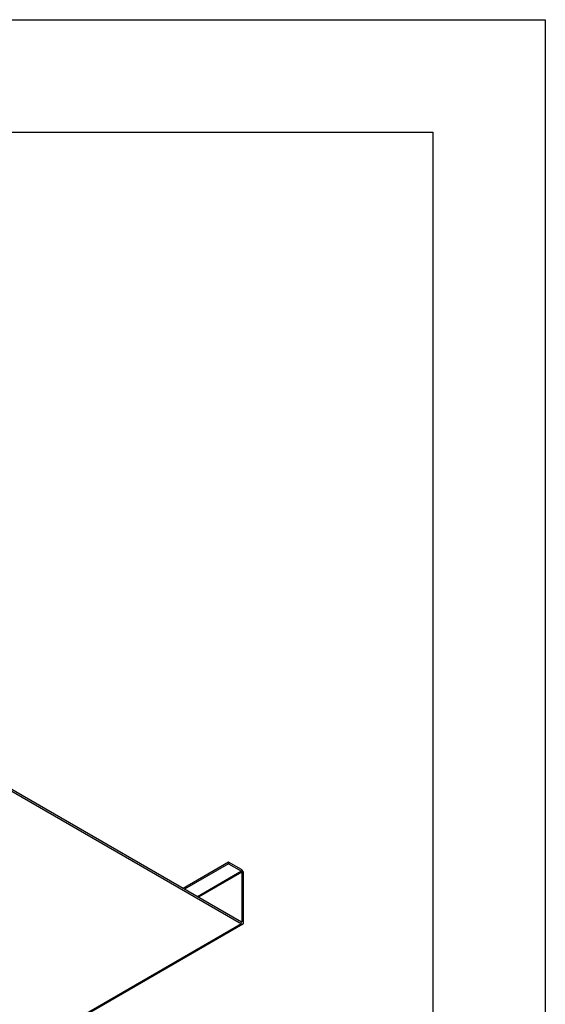
# Model space of a CAD drawing. Extents: x -14 to 222, y 3 to 19.
# Drawn here: x 193 to 196, y 8 to 12 of the extents above; entities that cross this region are included whole.
import ezdxf

# ---------------------------------------------------------------- set-up
doc = ezdxf.new("R2010")
doc.units = 0
doc.header["$LTSCALE"] = 0.5
doc.header["$MEASUREMENT"] = 0
doc.layers.get('0').update_dxf_attribs({"linetype": 'CONTINUOUS'})
doc.layers.get('DEFPOINTS').update_dxf_attribs({"color": 252, "linetype": 'CONTINUOUS'})
doc.layers.add('PANEL', color=60, linetype='CONTINUOUS')

# ---------------------------------------------------------------- blocks, each defined once
blk = doc.blocks.new('CLCONC-ACPLATE-ISO')
at = {"layer": 'PANEL', "extrusion": (-5.55112e-17, 0.816138, -0.577858)}
for p, q in [((179.0093, 37.0023, 23.562), (177.9671, 37.6045, 23.562)), ((177.9671, 37.5965, 23.562), (179.0093, 36.9943, 23.562)), ((178.9522, 37.2695, 23.562), (178.7495, 37.1524, 23.562)), ((178.9522, 37.2615, 23.562), (178.7564, 37.1484, 23.562)), ((178.9522, 37.2695, 23.562), (178.9522, 37.2615, 23.562)), ((179.0093, 37.2366, 23.562), (178.9522, 37.2695, 23.562)), ((178.9522, 37.2615, 23.562), (179.0093, 37.2286, 23.562)), ((179.0093, 37.2286, 23.562), (178.8135, 37.1154, 23.562)), ((179.0116, 37.2246, 23.562), (178.8181, 37.1128, 23.562)), ((179.0116, 37.2246, 23.562), (179.0116, 37.0036, 23.562)), ((179.0185, 36.9996, 23.562), (179.0185, 37.2205, 23.562)), ((179.0093, 36.9943, 23.562), (174.7666, 34.5426, 23.562)), ((179.0158, 36.9936, 23.562), (174.7732, 34.542, 23.562)), ((179.0116, 37.0036, 23.562), (179.0093, 37.0023, 23.562))]:
    blk.add_line(p, q, dxfattribs=at)
at = {"layer": 'PANEL'}
for centre, major_axis, start_param, end_param in [((179.0093, 37.2259, 23.562), (-0.0065, 0.0113), 3.926332, 5.497128), ((179.0093, 37.2259, 23.562), (0.00164, -0.00283), 0.784739, 2.355535), ((179.0093, 37.005, 23.562), (0.00164, -0.00283), 5.497128, 7.067924), ((179.0093, 37.005, 23.562), (0.0065, -0.0113), 5.497128, 7.067924)]:
    blk.add_ellipse(centre, major_axis=major_axis, ratio=0.577096, start_param=start_param, end_param=end_param, dxfattribs=at)

msp = doc.modelspace()

# ---------------------------------------------------------------- linework, layer by layer
at = {"color": 254}
msp.add_lwpolyline([(185.0808, 11.5107), (195.2858, 11.5107), (195.2858, 3.7459), (185.0808, 3.7459)], close=True, dxfattribs=at)
at = {"layer": 'DEFPOINTS'}
msp.add_lwpolyline([(184.5808, 12.0107), (195.7858, 12.0107), (195.7858, 3.2459), (184.5808, 3.2459)], close=True, dxfattribs=at)

# ---------------------------------------------------------------- block references
msp.add_blockref('CLCONC-ACPLATE-ISO', (15.4242, -29.0083))

doc.saveas('drawing.dxf')
